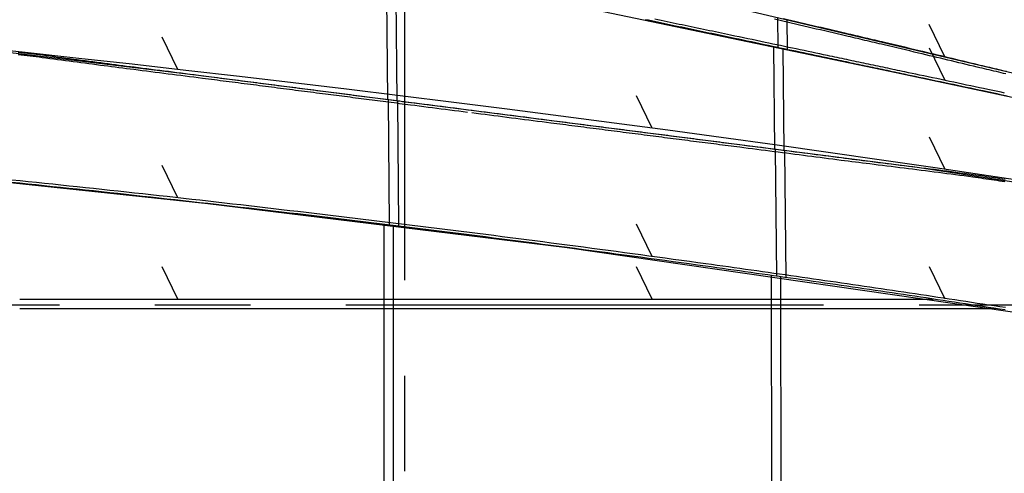
# Model space of a CAD drawing. Extents: x -207 to 382, y -51 to 79.
# Drawn here: x 121 to 146, y -23 to -11 of the extents above; entities that cross this region are included whole.
import ezdxf

# ---------------------------------------------------------------- set-up
doc = ezdxf.new("R2010")
doc.units = 0
doc.header["$LTSCALE"] = 10
doc.header["$MEASUREMENT"] = 0
doc.linetypes.add('CENTER', pattern=[2, 1.25, -0.25, 0.25, -0.25])
doc.layers.add('BASE', color=1, linetype='CONTINUOUS')
doc.layers.add('TRAMAS', color=8, linetype='CONTINUOUS')

# ---------------------------------------------------------------- blocks, each defined once
blk = doc.blocks.new('A$C6F530FAD')
at = {"layer": 'BASE'}
blk.add_line((0, 0), (0.846, 0.41), dxfattribs=at)

msp = doc.modelspace()

# ---------------------------------------------------------------- linework, layer by layer
at = {"layer": 'BASE', "linetype": 'CENTER'}
for p, q in [((130.796, 74.913), (130.796, -50.588)), ((381.762, -18.238), (-190.932, -18.238))]:
    msp.add_line(p, q, dxfattribs=at)
at = {"layer": 'BASE'}
for p, q in [((130.314, -9.358), (130.347, -12.863)), ((130.6, -12.895), (130.568, -9.41)), ((140.558, -10.712), (140.562, -11.496)), ((140.815, -11.549), (140.811, -10.771)), ((140.455, -11.477), (140.48, -14.161)), ((140.734, -14.194), (140.709, -11.531)), ((130.365, -12.865), (130.396, -16.141)), ((130.649, -16.172), (130.618, -12.897)), ((140.498, -14.164), (140.53, -17.48)), ((140.783, -17.516), (140.752, -14.196)), ((130.251, -16.129), (130.259, -26.02)), ((130.512, -26.023), (130.504, -16.16)), ((140.391, -17.467), (140.398, -26.162)), ((140.651, -26.165), (140.644, -17.503)), ((120.725, -18.085), (144.627, -18.085)), ((146.275, -18.335), (120.725, -18.335))]:
    msp.add_line(p, q, dxfattribs=at)
at = {"layer": 'BASE', "flags": 128}
for points in [[(105.753, -4.46), (127.292, -8.731), (143.496, -12.116), (154.91, -14.539), (166.788, -17.174), (172.306, -18.44), (175.996, -19.342), (178.128, -19.885), (174.903, -18.891), (173.291, -18.505), (170.529, -17.846), (166.989, -17), (164.474, -16.399), (156.05, -14.387), (147.635, -12.385), (138.367, -10.198), (124.594, -7.055), (103.345, -2.634)], [(118.583, -14.831), (125.647, -15.581), (135.048, -16.731), (148.214, -18.63), (156.328, -19.97), (163.753, -21.311), (178.656, -24.16), (184.17, -25.178), (184.892, -25.326), (184.199, -21.752), (181.589, -21.232), (178.096, -20.53), (172.908, -19.486), (164.215, -17.879), (157.016, -16.621), (151.336, -15.714), (144.214, -14.636), (136.486, -13.65), (125.4, -12.228), (117.799, -11.314)]]:
    msp.add_lwpolyline(points, dxfattribs=at)
at = {"layer": 'BASE'}
for points in [[(146.569, -12.767), (146.482, -12.749), (146.396, -12.731), (146.309, -12.712), (146.223, -12.694), (146.136, -12.675), (146.05, -12.657), (145.939, -12.633), (145.828, -12.61), (145.716, -12.586), (145.605, -12.562), (145.494, -12.539), (145.383, -12.515), (145.272, -12.492), (145.161, -12.468), (145.048, -12.444), (144.936, -12.42), (144.823, -12.396), (144.71, -12.373), (144.598, -12.349), (144.485, -12.325), (144.373, -12.301), (144.26, -12.277), (144.164, -12.257), (144.068, -12.237), (143.971, -12.216), (143.875, -12.196), (143.811, -12.182), (143.748, -12.169), (143.685, -12.156), (143.622, -12.142), (143.559, -12.129), (143.496, -12.116), (143.432, -12.102), (143.369, -12.089), (143.306, -12.076), (143.243, -12.062), (143.18, -12.049), (143.117, -12.036), (143.053, -12.022), (142.99, -12.009), (142.927, -11.995), (142.864, -11.982), (142.801, -11.969), (142.738, -11.955), (142.674, -11.942), (142.611, -11.929), (142.548, -11.915), (142.485, -11.902), (142.422, -11.889), (142.359, -11.875), (142.295, -11.862), (142.232, -11.849), (142.169, -11.835), (142.106, -11.822), (142.043, -11.809), (141.98, -11.795), (141.916, -11.782), (141.853, -11.769), (141.751, -11.747), (141.649, -11.725), (141.546, -11.704), (141.444, -11.682), (141.342, -11.661), (141.24, -11.639), (141.138, -11.617), (141.035, -11.596), (140.933, -11.574), (140.831, -11.553), (140.729, -11.531), (140.626, -11.51), (140.524, -11.488), (140.422, -11.466), (140.32, -11.445), (140.217, -11.423), (140.105, -11.4), (139.992, -11.376), (139.88, -11.352), (139.767, -11.329), (139.655, -11.305), (139.542, -11.281), (139.43, -11.258), (139.317, -11.234), (139.238, -11.218), (139.159, -11.201), (139.08, -11.184), (139, -11.168), (138.921, -11.151), (138.842, -11.134), (138.763, -11.118), (138.683, -11.101), (138.604, -11.084), (138.525, -11.068), (138.446, -11.051), (138.366, -11.034), (138.287, -11.018), (138.208, -11.001), (138.129, -10.985), (138.049, -10.968), (137.97, -10.951), (137.891, -10.935), (137.812, -10.918), (137.732, -10.901), (137.653, -10.885), (137.574, -10.868), (137.495, -10.851), (137.415, -10.835), (137.336, -10.818), (137.257, -10.801), (137.178, -10.785), (137.098, -10.768)], [(146.495, -12.688), (146.409, -12.669), (146.322, -12.651), (146.236, -12.633), (146.149, -12.614), (146.063, -12.596), (145.952, -12.572), (145.841, -12.548), (145.729, -12.525), (145.618, -12.501), (145.507, -12.478), (145.396, -12.454), (145.285, -12.43), (145.173, -12.407), (145.061, -12.383), (144.948, -12.359), (144.836, -12.335), (144.723, -12.311), (144.611, -12.288), (144.498, -12.264), (144.386, -12.24), (144.273, -12.216), (144.177, -12.196), (144.08, -12.175), (143.984, -12.155), (143.888, -12.135), (143.824, -12.121), (143.761, -12.108), (143.698, -12.095), (143.635, -12.081), (143.572, -12.068), (143.509, -12.055), (143.445, -12.041), (143.382, -12.028), (143.319, -12.014), (143.256, -12.001), (143.193, -11.988), (143.13, -11.974), (143.066, -11.961), (143.003, -11.948), (142.94, -11.934), (142.877, -11.921), (142.814, -11.908), (142.751, -11.894), (142.687, -11.881), (142.624, -11.868), (142.561, -11.854), (142.498, -11.841), (142.435, -11.828), (142.371, -11.814), (142.308, -11.801), (142.245, -11.787), (142.182, -11.774), (142.119, -11.761), (142.056, -11.747), (141.992, -11.734), (141.929, -11.721), (141.866, -11.707), (141.764, -11.686), (141.662, -11.664), (141.559, -11.643), (141.457, -11.621), (141.355, -11.599), (141.253, -11.578), (141.15, -11.556), (141.048, -11.535), (140.946, -11.513), (140.844, -11.492), (140.741, -11.47), (140.639, -11.448), (140.537, -11.427), (140.435, -11.405), (140.333, -11.384), (140.23, -11.362), (140.118, -11.339), (140.005, -11.315), (139.893, -11.291), (139.78, -11.268), (139.668, -11.244), (139.555, -11.22), (139.443, -11.197), (139.33, -11.173), (139.251, -11.156), (139.172, -11.14), (139.092, -11.123), (139.013, -11.106), (138.934, -11.09), (138.855, -11.073), (138.775, -11.057), (138.696, -11.04), (138.617, -11.023), (138.538, -11.007), (138.458, -10.99), (138.379, -10.973), (138.3, -10.957), (138.221, -10.94), (138.141, -10.923), (138.062, -10.907), (137.983, -10.89), (137.904, -10.873), (137.825, -10.857), (137.745, -10.84), (137.666, -10.824), (137.587, -10.807), (137.508, -10.79), (137.428, -10.774), (137.349, -10.757)], [(146.535, -12.188), (146.473, -12.173), (146.41, -12.158), (146.348, -12.143), (146.285, -12.128), (146.223, -12.113), (146.16, -12.098), (146.098, -12.083), (146.035, -12.069), (145.973, -12.054), (145.91, -12.039), (145.848, -12.024), (145.785, -12.009), (145.689, -11.986), (145.593, -11.963), (145.497, -11.94), (145.4, -11.917), (145.304, -11.894), (145.208, -11.871), (145.112, -11.848), (145.016, -11.825), (144.919, -11.802), (144.823, -11.779), (144.727, -11.756), (144.631, -11.733), (144.535, -11.71), (144.439, -11.687), (144.342, -11.664), (144.246, -11.641), (144.134, -11.614), (144.021, -11.587), (143.909, -11.561), (143.796, -11.534), (143.684, -11.507), (143.571, -11.481), (143.459, -11.454), (143.346, -11.427), (143.283, -11.412), (143.22, -11.398), (143.157, -11.383), (143.094, -11.368), (143.031, -11.353), (142.969, -11.338), (142.906, -11.323), (142.843, -11.309), (142.78, -11.294), (142.717, -11.279), (142.654, -11.264), (142.591, -11.25), (142.528, -11.235), (142.465, -11.22), (142.402, -11.205), (142.339, -11.191), (142.23, -11.165), (142.12, -11.14), (142.011, -11.114), (141.902, -11.089), (141.792, -11.063), (141.683, -11.038), (141.573, -11.012), (141.464, -10.987), (141.355, -10.961), (141.245, -10.936), (141.136, -10.91), (141.027, -10.885), (140.917, -10.86), (140.808, -10.834), (140.698, -10.809), (140.589, -10.783), (140.476, -10.757)], [(146.55, -12.127), (146.487, -12.112), (146.425, -12.097), (146.362, -12.082), (146.3, -12.067), (146.237, -12.052), (146.175, -12.038), (146.112, -12.023), (146.05, -12.008), (145.987, -11.993), (145.925, -11.978), (145.862, -11.963), (145.8, -11.948), (145.704, -11.925), (145.607, -11.902), (145.511, -11.879), (145.415, -11.856), (145.319, -11.833), (145.223, -11.81), (145.126, -11.787), (145.03, -11.764), (144.934, -11.741), (144.838, -11.718), (144.742, -11.695), (144.645, -11.672), (144.549, -11.649), (144.453, -11.626), (144.357, -11.603), (144.261, -11.58), (144.148, -11.553), (144.036, -11.527), (143.923, -11.5), (143.811, -11.473), (143.698, -11.446), (143.586, -11.42), (143.473, -11.393), (143.36, -11.366), (143.297, -11.352), (143.235, -11.337), (143.172, -11.322), (143.109, -11.307), (143.046, -11.292), (142.983, -11.277), (142.92, -11.263), (142.857, -11.248), (142.794, -11.233), (142.731, -11.218), (142.668, -11.203), (142.605, -11.189), (142.542, -11.174), (142.479, -11.159), (142.416, -11.145), (142.353, -11.13), (142.244, -11.104), (142.135, -11.079), (142.025, -11.053), (141.916, -11.028), (141.806, -11.002), (141.697, -10.977), (141.588, -10.951), (141.478, -10.926), (141.369, -10.9), (141.259, -10.875), (141.15, -10.85), (141.041, -10.824), (140.931, -10.799), (140.822, -10.773), (140.712, -10.748)], [(132.443, -13.194), (132.329, -13.18), (132.214, -13.165), (132.099, -13.15), (131.984, -13.135), (131.87, -13.121), (131.755, -13.106), (131.64, -13.091), (131.525, -13.077), (131.411, -13.062), (131.296, -13.047), (131.181, -13.033), (131.067, -13.018), (130.952, -13.003), (130.88, -12.994), (130.808, -12.985), (130.736, -12.976), (130.664, -12.966), (130.592, -12.957), (130.52, -12.948), (130.449, -12.939), (130.377, -12.929), (130.305, -12.92), (130.233, -12.911), (130.161, -12.902), (130.089, -12.893), (130.017, -12.883), (129.945, -12.874), (129.873, -12.865), (129.801, -12.856), (129.73, -12.847), (129.658, -12.837), (129.586, -12.828), (129.514, -12.819), (129.442, -12.81), (129.37, -12.8), (129.298, -12.791), (129.226, -12.782), (129.154, -12.773), (129.083, -12.764), (129.011, -12.754), (128.939, -12.745), (128.867, -12.736), (128.795, -12.727), (128.723, -12.717), (128.651, -12.708), (128.572, -12.698), (128.494, -12.688), (128.415, -12.678), (128.336, -12.668), (128.257, -12.658), (128.178, -12.648), (128.1, -12.637), (128.021, -12.627), (127.942, -12.617), (127.863, -12.607), (127.784, -12.597), (127.705, -12.587), (127.627, -12.577), (127.548, -12.567), (127.469, -12.557), (127.39, -12.546), (127.311, -12.536), (127.233, -12.526), (127.154, -12.516), (127.075, -12.506), (126.996, -12.496), (126.917, -12.486), (126.839, -12.476), (126.76, -12.466), (126.681, -12.455), (126.602, -12.445), (126.523, -12.435), (126.445, -12.425), (126.366, -12.415), (126.287, -12.405), (126.208, -12.395), (126.129, -12.385), (126.051, -12.375), (125.973, -12.365), (125.895, -12.355), (125.817, -12.345), (125.739, -12.335), (125.661, -12.325), (125.583, -12.315), (125.504, -12.305), (125.392, -12.29), (125.28, -12.276), (125.168, -12.262), (125.055, -12.248), (124.943, -12.233), (124.831, -12.219), (124.718, -12.205), (124.606, -12.19), (124.494, -12.176), (124.381, -12.162), (124.269, -12.147), (124.157, -12.133), (124.044, -12.119), (123.932, -12.104), (123.82, -12.09), (123.707, -12.076), (123.611, -12.063), (123.514, -12.051), (123.418, -12.038), (123.321, -12.026), (123.225, -12.014), (123.128, -12.001), (123.032, -11.988), (122.935, -11.976), (122.834, -11.963), (122.732, -11.949), (122.63, -11.936), (122.528, -11.923), (122.427, -11.909), (122.325, -11.896), (122.223, -11.882), (122.121, -11.869), (122.02, -11.856), (121.918, -11.842), (121.816, -11.829), (121.715, -11.816), (121.613, -11.803), (121.511, -11.789), (121.409, -11.776), (121.308, -11.763), (121.229, -11.753), (121.151, -11.743), (121.072, -11.733), (120.994, -11.723), (120.915, -11.714), (120.837, -11.704), (120.758, -11.694), (120.68, -11.685)], [(146.519, -14.95), (146.449, -14.939), (146.379, -14.929), (146.308, -14.918), (146.238, -14.908), (146.168, -14.897), (146.097, -14.887), (146.027, -14.877), (145.957, -14.867), (145.886, -14.857), (145.816, -14.847), (145.745, -14.837), (145.675, -14.827), (145.562, -14.812), (145.45, -14.796), (145.338, -14.781), (145.225, -14.766), (145.113, -14.751), (145, -14.736), (144.888, -14.722), (144.775, -14.707), (144.663, -14.693), (144.551, -14.678), (144.438, -14.664), (144.326, -14.65), (144.214, -14.636), (144.101, -14.622), (143.989, -14.608), (143.877, -14.594), (143.764, -14.58), (143.652, -14.566), (143.54, -14.552), (143.427, -14.538), (143.315, -14.524), (143.203, -14.51), (143.09, -14.496), (142.978, -14.482), (142.884, -14.47), (142.791, -14.458), (142.697, -14.446), (142.603, -14.435), (142.509, -14.423), (142.415, -14.411), (142.322, -14.399), (142.228, -14.387), (142.118, -14.373), (142.009, -14.359), (141.899, -14.344), (141.79, -14.33), (141.68, -14.316), (141.57, -14.302), (141.461, -14.288), (141.351, -14.274), (141.242, -14.26), (141.132, -14.245), (141.022, -14.231), (140.913, -14.217), (140.803, -14.203), (140.694, -14.189), (140.584, -14.175), (140.475, -14.161), (140.362, -14.146), (140.25, -14.132), (140.137, -14.117), (140.025, -14.103), (139.912, -14.088), (139.8, -14.074), (139.687, -14.059), (139.574, -14.045), (139.499, -14.035), (139.423, -14.026), (139.348, -14.016), (139.272, -14.006), (139.197, -13.997), (139.121, -13.987), (139.046, -13.977), (138.97, -13.968), (138.894, -13.958), (138.819, -13.948), (138.743, -13.939), (138.668, -13.929), (138.592, -13.919), (138.517, -13.91), (138.441, -13.9), (138.365, -13.89), (138.29, -13.881), (138.214, -13.871), (138.139, -13.861), (138.063, -13.852), (137.988, -13.842), (137.912, -13.832), (137.837, -13.823), (137.761, -13.813), (137.685, -13.803), (137.61, -13.794), (137.534, -13.784), (137.459, -13.774), (137.383, -13.765), (137.308, -13.755), (137.232, -13.745), (137.156, -13.735), (137.078, -13.725), (136.999, -13.715), (136.92, -13.705), (136.841, -13.695), (136.762, -13.685), (136.683, -13.675), (136.604, -13.665), (136.525, -13.655), (136.446, -13.644), (136.367, -13.634), (136.288, -13.624), (136.21, -13.614), (136.131, -13.604), (136.052, -13.594), (135.973, -13.584), (135.894, -13.574), (135.815, -13.564), (135.736, -13.553), (135.657, -13.543), (135.578, -13.533), (135.499, -13.523), (135.42, -13.513), (135.342, -13.503), (135.263, -13.493), (135.184, -13.483), (135.105, -13.472), (135.026, -13.462), (134.947, -13.452), (134.868, -13.442), (134.789, -13.432), (134.71, -13.422), (134.631, -13.412), (134.517, -13.397), (134.402, -13.382), (134.287, -13.368), (134.172, -13.353), (134.058, -13.338), (133.943, -13.323), (133.828, -13.309), (133.713, -13.294), (133.599, -13.279), (133.484, -13.265), (133.369, -13.25), (133.255, -13.235), (133.14, -13.22), (133.025, -13.206), (132.91, -13.191), (132.796, -13.176), (132.681, -13.162), (132.566, -13.147), (132.451, -13.132), (132.337, -13.118), (132.222, -13.103), (132.107, -13.088), (131.992, -13.073), (131.878, -13.059), (131.763, -13.044), (131.648, -13.029), (131.533, -13.015), (131.419, -13), (131.304, -12.985), (131.189, -12.971), (131.074, -12.956), (130.96, -12.941), (130.888, -12.932), (130.816, -12.923), (130.744, -12.914), (130.672, -12.904), (130.6, -12.895), (130.528, -12.886), (130.456, -12.877), (130.385, -12.867), (130.313, -12.858), (130.241, -12.849), (130.169, -12.84), (130.097, -12.831), (130.025, -12.821), (129.953, -12.812), (129.881, -12.803), (129.809, -12.794), (129.738, -12.785), (129.666, -12.775), (129.594, -12.766), (129.522, -12.757), (129.45, -12.748), (129.378, -12.738), (129.306, -12.729), (129.234, -12.72), (129.162, -12.711), (129.09, -12.702), (129.019, -12.692), (128.947, -12.683), (128.875, -12.674), (128.803, -12.665), (128.731, -12.655), (128.659, -12.646), (128.58, -12.636), (128.501, -12.626), (128.423, -12.616), (128.344, -12.606), (128.265, -12.596), (128.186, -12.586), (128.107, -12.575), (128.029, -12.565), (127.95, -12.555), (127.871, -12.545), (127.792, -12.535), (127.713, -12.525), (127.635, -12.515), (127.556, -12.505), (127.477, -12.495), (127.398, -12.484), (127.319, -12.474), (127.241, -12.464), (127.162, -12.454), (127.083, -12.444), (127.004, -12.434), (126.925, -12.424), (126.847, -12.414), (126.768, -12.404), (126.689, -12.393), (126.61, -12.383), (126.531, -12.373), (126.453, -12.363), (126.374, -12.353), (126.295, -12.343), (126.216, -12.333), (126.137, -12.323), (126.059, -12.313), (125.981, -12.303), (125.903, -12.293), (125.825, -12.283), (125.747, -12.273), (125.669, -12.263), (125.591, -12.253), (125.512, -12.243), (125.4, -12.228), (125.288, -12.214), (125.175, -12.2), (125.063, -12.186), (124.951, -12.171), (124.838, -12.157), (124.726, -12.143), (124.614, -12.128), (124.501, -12.114), (124.389, -12.1), (124.277, -12.085), (124.164, -12.071), (124.052, -12.057), (123.94, -12.042), (123.828, -12.028), (123.715, -12.014), (123.619, -12.001), (123.522, -11.989), (123.426, -11.976), (123.329, -11.964), (123.233, -11.952), (123.136, -11.939), (123.04, -11.926), (122.944, -11.914), (122.842, -11.901), (122.74, -11.887), (122.638, -11.874), (122.537, -11.861), (122.435, -11.847), (122.333, -11.834), (122.231, -11.82), (122.13, -11.807), (122.028, -11.794), (121.926, -11.78), (121.824, -11.767), (121.723, -11.754), (121.621, -11.741), (121.519, -11.727), (121.417, -11.714), (121.316, -11.701), (121.237, -11.691), (121.158, -11.681), (121.08, -11.671), (121.001, -11.661), (120.923, -11.652), (120.844, -11.642), (120.766, -11.632), (120.687, -11.623)], [(146.51, -15.011), (146.44, -15.001), (146.37, -14.99), (146.299, -14.98), (146.229, -14.97), (146.159, -14.959), (146.088, -14.949), (146.018, -14.939), (145.948, -14.929), (145.877, -14.919), (145.807, -14.909), (145.737, -14.899), (145.666, -14.889), (145.554, -14.874), (145.442, -14.858), (145.329, -14.843), (145.217, -14.828), (145.105, -14.813), (144.992, -14.798), (144.88, -14.784), (144.767, -14.769), (144.655, -14.755), (144.543, -14.74), (144.431, -14.726), (144.318, -14.712), (144.206, -14.698), (144.094, -14.684), (143.981, -14.67), (143.869, -14.656), (143.757, -14.642), (143.644, -14.628), (143.532, -14.614), (143.42, -14.6), (143.307, -14.586), (143.195, -14.572), (143.083, -14.558), (142.97, -14.544), (142.876, -14.532), (142.783, -14.52), (142.689, -14.508), (142.595, -14.497), (142.501, -14.485), (142.408, -14.473), (142.314, -14.461), (142.22, -14.449), (142.11, -14.435), (142.001, -14.421), (141.891, -14.406), (141.782, -14.392), (141.672, -14.378), (141.562, -14.364), (141.453, -14.35), (141.343, -14.336), (141.234, -14.322), (141.124, -14.307), (141.014, -14.293), (140.905, -14.279), (140.795, -14.265), (140.686, -14.251), (140.576, -14.237), (140.467, -14.223), (140.354, -14.208), (140.242, -14.194), (140.129, -14.179), (140.017, -14.165), (139.904, -14.15), (139.792, -14.136), (139.679, -14.121), (139.567, -14.107), (139.491, -14.097), (139.415, -14.088), (139.34, -14.078), (139.264, -14.068), (139.189, -14.059), (139.113, -14.049), (139.038, -14.039), (138.962, -14.03), (138.886, -14.02), (138.811, -14.01), (138.735, -14.001), (138.66, -13.991), (138.584, -13.981), (138.509, -13.972), (138.433, -13.962), (138.358, -13.952), (138.282, -13.943), (138.206, -13.933), (138.131, -13.923), (138.055, -13.914), (137.98, -13.904), (137.904, -13.894), (137.829, -13.885), (137.753, -13.875), (137.677, -13.865), (137.602, -13.856), (137.526, -13.846), (137.451, -13.836), (137.375, -13.826), (137.3, -13.817), (137.224, -13.807), (137.148, -13.797), (137.07, -13.787), (136.991, -13.777), (136.912, -13.767), (136.833, -13.757), (136.754, -13.747), (136.675, -13.737), (136.596, -13.727), (136.517, -13.717), (136.438, -13.706), (136.359, -13.696), (136.28, -13.686), (136.202, -13.676), (136.123, -13.666), (136.044, -13.656), (135.965, -13.646), (135.886, -13.636), (135.807, -13.626), (135.728, -13.615), (135.649, -13.605), (135.57, -13.595), (135.491, -13.585), (135.412, -13.575), (135.334, -13.565), (135.255, -13.555), (135.176, -13.545), (135.097, -13.534), (135.018, -13.524), (134.939, -13.514), (134.86, -13.504), (134.781, -13.494), (134.702, -13.484), (134.623, -13.474), (134.509, -13.459), (134.394, -13.444), (134.279, -13.43), (134.164, -13.415), (134.05, -13.4), (133.935, -13.385), (133.82, -13.371), (133.706, -13.356), (133.591, -13.341), (133.476, -13.327), (133.361, -13.312), (133.247, -13.297), (133.132, -13.282), (133.017, -13.268), (132.902, -13.253), (132.788, -13.238), (132.673, -13.224), (132.558, -13.209)], [(146.515, -18.365), (146.368, -18.343), (146.22, -18.32), (146.072, -18.297), (145.924, -18.275), (145.776, -18.252), (145.629, -18.23), (145.481, -18.207), (145.333, -18.185), (145.185, -18.163), (145.037, -18.14), (144.889, -18.118), (144.742, -18.096), (144.594, -18.074), (144.446, -18.051), (144.298, -18.029), (144.15, -18.007), (144.002, -17.985), (143.854, -17.963), (143.707, -17.941), (143.559, -17.919), (143.411, -17.897), (143.263, -17.876), (143.115, -17.854), (142.967, -17.832), (142.819, -17.81), (142.671, -17.789), (142.523, -17.767), (142.375, -17.745), (142.227, -17.724), (142.079, -17.702), (141.931, -17.681), (141.783, -17.66), (141.635, -17.638), (141.487, -17.617), (141.339, -17.596), (141.191, -17.574), (141.043, -17.553), (140.895, -17.532), (140.747, -17.511), (140.599, -17.49), (140.451, -17.469), (140.303, -17.448), (140.155, -17.427), (140.007, -17.406), (139.859, -17.385), (139.711, -17.364), (139.563, -17.344), (139.415, -17.323), (139.267, -17.302), (139.119, -17.281), (138.971, -17.261), (138.823, -17.24), (138.675, -17.22), (138.461, -17.19), (138.248, -17.161), (138.035, -17.132), (137.822, -17.102), (137.608, -17.073), (137.395, -17.044), (137.182, -17.015), (136.968, -16.986), (136.755, -16.958), (136.542, -16.929), (136.328, -16.9), (136.115, -16.872), (135.902, -16.843), (135.688, -16.815), (135.475, -16.787), (135.261, -16.759), (135.048, -16.731), (134.835, -16.703), (134.621, -16.675), (134.408, -16.647), (134.194, -16.619), (133.981, -16.591), (133.767, -16.564), (133.554, -16.536), (133.34, -16.509), (133.127, -16.482), (132.913, -16.455), (132.7, -16.427), (132.486, -16.4), (132.273, -16.373), (132.059, -16.347), (131.845, -16.32), (131.632, -16.293), (131.418, -16.267), (131.205, -16.24), (130.991, -16.214), (130.777, -16.187), (130.564, -16.161), (130.35, -16.135), (130.136, -16.109), (129.923, -16.083), (129.709, -16.057), (129.495, -16.031), (129.281, -16.005), (129.068, -15.98), (128.854, -15.954), (128.64, -15.929), (128.426, -15.903), (128.213, -15.878), (127.999, -15.853), (127.785, -15.828), (127.571, -15.803), (127.358, -15.778), (127.144, -15.753), (126.93, -15.728), (126.716, -15.704), (126.502, -15.679), (126.288, -15.654), (126.074, -15.63), (125.861, -15.606), (125.647, -15.581), (125.433, -15.557), (125.219, -15.533), (125.005, -15.509), (124.791, -15.485), (124.577, -15.462), (124.363, -15.438), (124.149, -15.414), (123.935, -15.391), (123.721, -15.367), (123.507, -15.344), (123.293, -15.321), (123.079, -15.297), (122.865, -15.274), (122.651, -15.251), (122.437, -15.228), (122.223, -15.206), (122.009, -15.183), (121.795, -15.16), (121.581, -15.138), (121.367, -15.115), (121.153, -15.093), (120.939, -15.07), (120.725, -15.048), (120.51, -15.026)], [(146.525, -18.304), (146.377, -18.281), (146.229, -18.258), (146.082, -18.236), (145.934, -18.213), (145.786, -18.191), (145.638, -18.168), (145.49, -18.146), (145.342, -18.123), (145.195, -18.101), (145.047, -18.078), (144.899, -18.056), (144.751, -18.034), (144.603, -18.012), (144.455, -17.99), (144.307, -17.967), (144.159, -17.945), (144.011, -17.923), (143.864, -17.901), (143.716, -17.879), (143.568, -17.857), (143.42, -17.836), (143.272, -17.814), (143.124, -17.792), (142.976, -17.77), (142.828, -17.748), (142.68, -17.727), (142.532, -17.705), (142.384, -17.684), (142.236, -17.662), (142.088, -17.641), (141.94, -17.619), (141.792, -17.598), (141.644, -17.576), (141.496, -17.555), (141.348, -17.534), (141.2, -17.513), (141.052, -17.491), (140.904, -17.47), (140.756, -17.449), (140.608, -17.428), (140.46, -17.407), (140.312, -17.386), (140.164, -17.365), (140.016, -17.344), (139.868, -17.323), (139.72, -17.302), (139.572, -17.282), (139.424, -17.261), (139.276, -17.24), (139.127, -17.22), (138.979, -17.199), (138.831, -17.178), (138.683, -17.158), (138.47, -17.128), (138.257, -17.099), (138.043, -17.07), (137.83, -17.04), (137.617, -17.011), (137.403, -16.982), (137.19, -16.953), (136.977, -16.924), (136.763, -16.896), (136.55, -16.867), (136.337, -16.838), (136.123, -16.81), (135.91, -16.781), (135.696, -16.753), (135.483, -16.725), (135.27, -16.697), (135.056, -16.669), (134.843, -16.641), (134.629, -16.613), (134.416, -16.585), (134.202, -16.557), (133.989, -16.529), (133.775, -16.502), (133.562, -16.474), (133.348, -16.447), (133.135, -16.42), (132.921, -16.393), (132.707, -16.365), (132.494, -16.338), (132.28, -16.311), (132.067, -16.285), (131.853, -16.258), (131.639, -16.231), (131.426, -16.205), (131.212, -16.178), (130.999, -16.152), (130.785, -16.125), (130.571, -16.099), (130.358, -16.073), (130.144, -16.047), (129.93, -16.021), (129.716, -15.995), (129.503, -15.969), (129.289, -15.943), (129.075, -15.918), (128.861, -15.892), (128.648, -15.867), (128.434, -15.841), (128.22, -15.816), (128.006, -15.791), (127.792, -15.766), (127.579, -15.741), (127.365, -15.716), (127.151, -15.691), (126.937, -15.666), (126.723, -15.641), (126.509, -15.617), (126.295, -15.592), (126.082, -15.568), (125.868, -15.544), (125.654, -15.519), (125.44, -15.495), (125.226, -15.471), (125.012, -15.447), (124.798, -15.423), (124.584, -15.399), (124.37, -15.376), (124.156, -15.352), (123.942, -15.329), (123.728, -15.305), (123.514, -15.282), (123.3, -15.259), (123.086, -15.235), (122.872, -15.212), (122.658, -15.189), (122.444, -15.166), (122.23, -15.143), (122.016, -15.121), (121.802, -15.098), (121.588, -15.075), (121.373, -15.053), (121.159, -15.031), (120.945, -15.008), (120.731, -14.986), (120.517, -14.964)]]:
    msp.add_lwpolyline(points, dxfattribs=at)
msp.add_arc((54.102, -634.153), 626.094, 77.929683, 94.478751, dxfattribs=at)

# ---------------------------------------------------------------- block references
at = {"layer": 'TRAMAS', "linetype": 'CONTINUOUS', "rotation": 90}
for p in [(144.934, -11.741), (124.86, -12.07), (144.948, -12.359), (137.276, -13.608), (144.946, -14.685), (124.86, -15.43), (137.276, -16.965), (124.86, -18.085), (137.276, -18.085), (144.946, -18.085)]:
    msp.add_blockref('A$C6F530FAD', p, dxfattribs=at)

doc.saveas('drawing.dxf')
